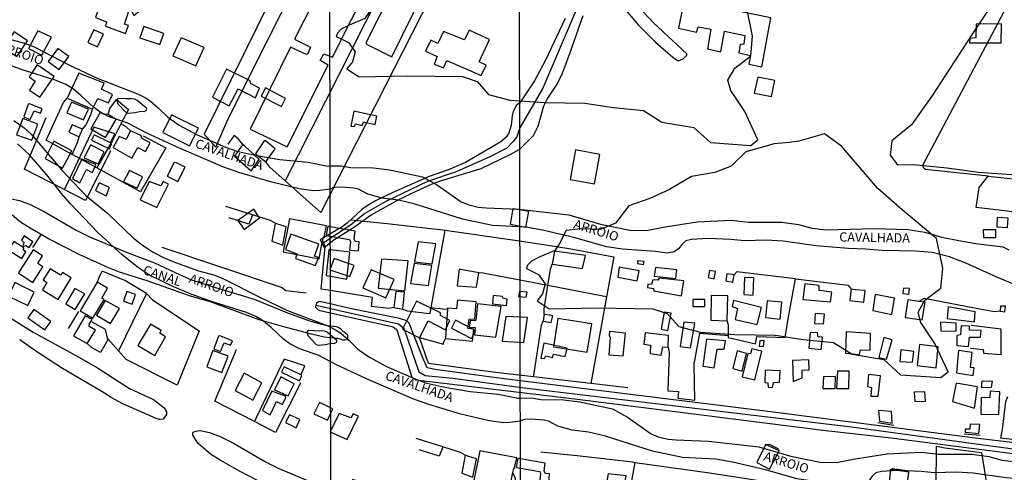
# Model space of a CAD drawing. Extents: x 177345 to 355708, y 1670008 to 3341725.
# Drawn here: x 354125 to 354391, y 3339604 to 3339726 of the extents above; entities that cross this region are included whole.
import ezdxf
from ezdxf.enums import TextEntityAlignment as Align

# ---------------------------------------------------------------- set-up
doc = ezdxf.new("R2010")
doc.units = 0
doc.header["$LTSCALE"] = 5
doc.header["$MEASUREMENT"] = 0
doc.linetypes.add('DASHED2', pattern=[0.375, 0.25, -0.125])
for name, color, linetype in [('T-ALINH-PROJ-C', 6, 'CONTINUOUS'), ('T-MFIO-EXI', 7, 'DASHED2'), ('V-ARROIO', 131, 'CONTINUOUS'), ('V-BANHADO', 102, 'CONTINUOUS'), ('V-CANAL', 140, 'CONTINUOUS'), ('V-EDIFICACAO', 7, 'CONTINUOUS'), ('V-EIXO_DE_LOGRADOURO', 3, 'CONTINUOUS'), ('V-LOTE', 1, 'CONTINUOUS'), ('V-NOME_DOS_LOGRADOUROS', 7, 'CONTINUOUS'), ('V-QUADRA', 21, 'CONTINUOUS'), ('V-REFERENCIA', 6, 'CONTINUOUS'), ('V-TESTADA', 5, 'CONTINUOUS'), ('X-LIMITE_1000', 7, 'CONTINUOUS')]:
    doc.layers.add(name, color=color, linetype=linetype)

# ---------------------------------------------------------------- blocks, each defined once
blk = doc.blocks.new('872FIIIP_img_geo')
at = {"layer": 'V-ARROIO'}
for points in [[(176727.1, 1669539.85), (176729.91, 1669537.88), (176731.76, 1669536.18), (176740.17, 1669526.33), (176746.5, 1669519.72), (176752.53, 1669514.75), (176759.48, 1669508.1), (176761.75, 1669506.28), (176764.62, 1669504.34), (176767.74, 1669502.74), (176770.77, 1669501.46), (176777.04, 1669499.22), (176781.39, 1669498.01), (176783.95, 1669497.01), (176793.54, 1669492.08), (176801.05, 1669488.54), (176811.92, 1669484.32), (176814.23, 1669483.21), (176815.46, 1669482.38), (176817.62, 1669480.5), (176820.07, 1669478.03), (176823.18, 1669475.83), (176827.83, 1669473.31), (176835.72, 1669469.9), (176838.71, 1669468.84), (176843.61, 1669467.73), (176850.39, 1669466.58), (176857.98, 1669465.83), (176863.36, 1669464.76), (176863.97, 1669464.83), (176866.96, 1669464.86), (176869.48, 1669464.45), (176875.68, 1669464.33), (176880.04, 1669463.8), (176888.92, 1669461.86), (176892.94, 1669459.61), (176899.37, 1669455.15), (176901.19, 1669454.37), (176903.94, 1669453.7), (176906.12, 1669453.49), (176914.86, 1669453.15), (176928.44, 1669451.6), (176937.06, 1669449.11), (176944.99, 1669447.46), (176949.43, 1669447.4), (176953.91, 1669448.29), (176963.11, 1669449.71), (176972.39, 1669450.15), (176977, 1669449.64), (176986, 1669449.6), (176990.55, 1669448.99), (176994.14, 1669448.03), (176998.09, 1669447.6), (177011.05, 1669447.95), (177020.1, 1669447.65), (177024.67, 1669446.94), (177029.24, 1669445.61), (177033.85, 1669444.65), (177038.4, 1669443.88), (177045.78, 1669442.93), (177047.35, 1669442.15)], [(177048.42, 1669433), (177044.13, 1669434.73), (177035.73, 1669438.55), (177031.29, 1669440.26), (177026.6, 1669441.41), (177022.18, 1669441.8), (177013.11, 1669441.94), (177008.61, 1669442.33), (177004.06, 1669442.5), (176995.22, 1669443.24), (176986.36, 1669444.5), (176981.81, 1669444.73), (176975.92, 1669444.59), (176972.26, 1669444.99), (176965.98, 1669445.18), (176961.6, 1669444.98), (176960.08, 1669444.58), (176959.06, 1669443.65), (176958.13, 1669442.44), (176956.92, 1669441.63), (176955.09, 1669441.28), (176951.85, 1669441.72), (176942.97, 1669442.36), (176938.66, 1669443), (176930.2, 1669445.39), (176921.32, 1669447.51), (176916.8, 1669448.27), (176907.79, 1669448.71), (176899.72, 1669450.49), (176886.97, 1669454.53), (176882.4, 1669455.58), (176877.98, 1669456.1), (176874.15, 1669457.21), (176871.59, 1669458.55), (176870.37, 1669458.85), (176867.01, 1669459.08), (176865.23, 1669458.98), (176864.52, 1669458.84), (176863.98, 1669458.57), (176861.18, 1669458.17), (176859.39, 1669458.15), (176855.55, 1669458.64), (176847.88, 1669460.5), (176839.26, 1669463.08), (176834.95, 1669464.64), (176822.43, 1669469.97), (176814.27, 1669473.83), (176809.32, 1669476.39), (176804.29, 1669478.13), (176801.69, 1669479.48), (176799.98, 1669480.71), (176796.63, 1669483.92), (176794.58, 1669485.6), (176792.52, 1669486.86), (176789.96, 1669487.99), (176780.83, 1669490.86), (176774.99, 1669492.93), (176769.92, 1669495.11), (176763.75, 1669498.09), (176760.83, 1669500.05), (176756.42, 1669503.57), (176749.78, 1669509.59), (176742.38, 1669517.35), (176739.97, 1669520.12), (176736.07, 1669525.18), (176731.21, 1669530.68), (176728.1, 1669533.54)], [(176811.31, 1669479.28), (176812.82, 1669479.63), (176813.67, 1669479.56), (176814.37, 1669479.91), (176814.41, 1669480.37), (176811.84, 1669482.53), (176811.16, 1669482.87), (176810.3, 1669483), (176808.81, 1669482.95), (176807.91, 1669483.12), (176806.55, 1669483.02), (176806.31, 1669482.62), (176806.53, 1669481.76), (176808.85, 1669479.29), (176809.24, 1669479.11), (176811.31, 1669479.28)]]:
    blk.add_lwpolyline(points, dxfattribs=at)
at = {"layer": 'V-BANHADO'}
blk.add_lwpolyline([(176884.89, 1669489.24), (176899.77, 1669488.99), (176903.66, 1669487.68), (176906.79, 1669484.16), (176912.53, 1669482.6), (176921.91, 1669482.03), (176932.81, 1669481.78), (176940.51, 1669480.64), (176948.63, 1669479.82), (176953.61, 1669476.71), (176962.23, 1669475.23), (176966.71, 1669471.14), (176977.61, 1669470.4), (176979.56, 1669471.88), (176976.01, 1669479.58), (176972.21, 1669485.24), (176971.44, 1669488.02), (176973.3, 1669491.3), (176977.61, 1669494.58), (176978.12, 1669499.98), (176976.43, 1669507.93), (176967.13, 1669515.71), (176960.54, 1669521.45), (176950.73, 1669532.92), (176946.17, 1669536.28), (176939.24, 1669534.31), (176936.7, 1669533.9), (176932.56, 1669533.58), (176924.95, 1669531.37), (176920.98, 1669527.52), (176916.5, 1669525.8), (176910.24, 1669524.73), (176904.24, 1669521.21), (176899, 1669518.83), (176893.34, 1669516.78), (176889.7, 1669512.11), (176885.64, 1669510.39), (176880.32, 1669510.55), (176876.34, 1669510.14), (176874.48, 1669506.45), (176873.3, 1669504.73), (176869.07, 1669502.93), (176866.96, 1669501.86), (176865.94, 1669500.72), (176865.63, 1669499.89), (176865.63, 1669499.89), (176868.91, 1669498.26), (176870.69, 1669495.72), (176870.01, 1669493.01), (176868.49, 1669491.13), (176871.79, 1669488.92), (176884.89, 1669489.24)], close=True, dxfattribs=at)
blk.add_lwpolyline([(177046.23, 1669513.6), (177037.26, 1669500.23), (177026.76, 1669483.98), (177021.09, 1669475.94), (177015.76, 1669471.59), (177015.76, 1669471.59), (177015.33, 1669467.74), (177017.28, 1669465.11), (177021.6, 1669465.19), (177021.6, 1669465.19), (177024.17, 1669464.94), (177024.17, 1669464.94), (177030.74, 1669464.3), (177039.12, 1669463.15), (177058.25, 1669461.84)], dxfattribs=at)
at = {"layer": 'V-CANAL'}
for points in [[(176725.6, 1669486.9), (176732.3, 1669482.63), (176744.24, 1669476.15), (176749.7, 1669473), (176758.4, 1669467.41), (176764.84, 1669464.47), (176767.74, 1669462.16), (176768.38, 1669461.08), (176768.33, 1669460.4), (176767.5, 1669459.11), (176766.5, 1669459.05), (176765.54, 1669459.28), (176756.52, 1669463.23), (176753.43, 1669464.93), (176751.62, 1669466.15), (176740.23, 1669472.78), (176733.02, 1669477.49), (176728.69, 1669480.55)], [(176864.07, 1669418.38), (176862.33, 1669418.51), (176858.92, 1669419.32), (176851.07, 1669421.39), (176844.81, 1669423.25), (176831.63, 1669428.11), (176826.21, 1669429.64), (176814.48, 1669433.78), (176807.06, 1669436.08), (176803.86, 1669437.34), (176796.14, 1669440.9), (176788.08, 1669445.04), (176782.88, 1669447.98), (176780.26, 1669449.67), (176776.82, 1669452.65), (176775.52, 1669454.81), (176775.48, 1669455.41), (176775.56, 1669455.58), (176776.23, 1669455.89), (176777.42, 1669456), (176779.98, 1669455.49), (176782.88, 1669454.38), (176786.51, 1669452.61), (176795.33, 1669447.45), (176798.75, 1669445.74), (176809.07, 1669441.41), (176816.49, 1669438.64), (176823.23, 1669435.44), (176826.47, 1669434.08), (176832.05, 1669432.2), (176843.44, 1669428.79), (176852.44, 1669425.08), (176858.67, 1669422.9), (176863.4, 1669421.58), (176864.06, 1669421.56), (176864.65, 1669421.54), (176865.06, 1669421.54), (176865.56, 1669421.4), (176866.27, 1669421.11), (176866.8, 1669420.85), (176867.51, 1669420.08), (176867.77, 1669419.97), (176868.6, 1669419.31), (176868.66, 1669418.96), (176868.63, 1669418.28), (176868.39, 1669417.82), (176867.89, 1669417.76), (176867.36, 1669417.73), (176866.53, 1669418.08), (176866.06, 1669418.13), (176865.62, 1669418.16), (176864.07, 1669418.38)]]:
    blk.add_lwpolyline(points, dxfattribs=at)
at = {"layer": 'V-EDIFICACAO'}
for points in [[(176822.26, 1669560.93), (176822.39, 1669560.49), (176829.26, 1669557.07), (176861.71, 1669623.1), (176863.63, 1669626.47), (176868.19, 1669635.78), (176870.1, 1669635.08), (176871.38, 1669637.65), (176863.6, 1669641.31), (176861.25, 1669642.17), (176860.22, 1669639.87), (176862.26, 1669639.01), (176859.13, 1669631.25), (176858.03, 1669631.64), (176822.26, 1669560.93)], [(176778.51, 1669536.17), (176781.69, 1669532.65), (176785.07, 1669540.34), (176828.79, 1669627.71), (176824.66, 1669629.79), (176778.51, 1669536.17)], [(176908.23, 1669572.49), (176906.73, 1669564.81), (176911.55, 1669563.76), (176912.02, 1669565.24), (176915.45, 1669564.56), (176914.53, 1669559.28), (176918.16, 1669558.47), (176919.19, 1669564), (176924.65, 1669562.85), (176924.37, 1669560.48), (176923.4, 1669560.45), (176922.98, 1669558.22), (176926.15, 1669557.48), (176925.73, 1669555.15), (176929.22, 1669554.42), (176931.7, 1669567.66), (176908.23, 1669572.49)], [(176987.18, 1669565.96), (176987.04, 1669562.2), (176985.45, 1669562.06), (176985.39, 1669560.9), (176993.88, 1669560.93), (176994.03, 1669565.99), (176987.18, 1669565.96)], [(176727.2, 1669563.9), (176724.22, 1669559.7), (176727.9, 1669557.15), (176730.82, 1669561.4), (176727.2, 1669563.9)], [(176733.57, 1669564.11), (176731.08, 1669559.34), (176734.65, 1669557.53), (176737.3, 1669562.46), (176733.57, 1669564.11)], [(176748.74, 1669564.38), (176747.12, 1669560.99), (176749.69, 1669559.79), (176751.37, 1669563.27), (176748.74, 1669564.38)], [(176848.87, 1669561.69), (176843.23, 1669563.96), (176841.65, 1669560.72), (176839.75, 1669561.58), (176838.38, 1669558.64), (176841.49, 1669557.23), (176840.69, 1669555.13), (176843.19, 1669554.12), (176844.13, 1669556.07), (176853.37, 1669552.03), (176854.71, 1669554.88), (176852.88, 1669555.77), (176855.6, 1669561.78), (176850.12, 1669564.31), (176848.87, 1669561.69)], [(176739.01, 1669559.32), (176736.41, 1669555.82), (176739.39, 1669553.7), (176741.99, 1669557.19), (176739.01, 1669559.32)], [(176733.39, 1669554.92), (176731.21, 1669551.7), (176732.91, 1669550.48), (176731.38, 1669548.11), (176734.11, 1669546.19), (176737.98, 1669551.78), (176733.39, 1669554.92)], [(176744.71, 1669552.7), (176741.54, 1669545.91), (176748.35, 1669542.99), (176749.81, 1669545.84), (176752.69, 1669544.65), (176753.8, 1669546.95), (176750.83, 1669548.34), (176751.53, 1669549.96), (176744.71, 1669552.7)], [(176928.18, 1669551.63), (176927.18, 1669547.31), (176931.87, 1669546.4), (176932.77, 1669550.71), (176928.18, 1669551.63)], [(176742.7, 1669544.86), (176741.45, 1669541.99), (176745.91, 1669540.05), (176747.28, 1669542.99), (176742.7, 1669544.86)], [(176752.63, 1669541.51), (176751.31, 1669541.56), (176750.45, 1669542.04), (176747.93, 1669537.65), (176751.92, 1669535.27), (176754.79, 1669540.19), (176753.31, 1669541.09), (176752.63, 1669541.51)], [(176769.72, 1669541.4), (176767.33, 1669536.65), (176774.62, 1669533.05), (176777, 1669537.77), (176769.72, 1669541.4)], [(176742.83, 1669538.75), (176741.96, 1669536.72), (176744.76, 1669535.49), (176745.7, 1669537.52), (176742.83, 1669538.75)], [(176758.62, 1669537.1), (176758.38, 1669536.62), (176757.42, 1669534.72), (176755.55, 1669535.56), (176753.94, 1669532.59), (176759.03, 1669529.69), (176760.59, 1669532.62), (176762.72, 1669531.52), (176763.95, 1669533.84), (176761.59, 1669535.14), (176761.6, 1669535.69), (176759.47, 1669536.7), (176758.62, 1669537.1)], [(176794.76, 1669534.34), (176792.37, 1669530.87), (176795.21, 1669528.66), (176797.69, 1669532.2), (176795.11, 1669534.41), (176794.76, 1669534.34)], [(176788.97, 1669533.43), (176788.6, 1669532.91), (176786.7, 1669530.25), (176791.22, 1669526.27), (176793.38, 1669529.35), (176789.53, 1669532.91), (176788.97, 1669533.43)], [(176878.91, 1669531.91), (176877.43, 1669523.94), (176883.99, 1669522.74), (176885.49, 1669530.73), (176878.91, 1669531.91)], [(176771.1, 1669528.46), (176770.46, 1669528.5), (176768.57, 1669524.79), (176771.42, 1669523.42), (176773.39, 1669527.27), (176771.1, 1669528.46)], [(176787.68, 1669512.8), (176789.35, 1669510.41), (176793.51, 1669513.57), (176791.93, 1669515.89), (176787.68, 1669512.8)], [(176863.87, 1669511.2), (176861.35, 1669511.77), (176862.05, 1669516.06), (176863.86, 1669515.78), (176866.18, 1669515.4), (176865.34, 1669510.93), (176863.87, 1669511.2)], [(176729.87, 1669508.65), (176729.2, 1669507.56), (176729.92, 1669506.83), (176729.55, 1669506.07), (176729.94, 1669505.85), (176730.39, 1669506.05), (176731.23, 1669505.5), (176732.27, 1669507.11), (176729.87, 1669508.65)], [(176801.96, 1669509.12), (176800.52, 1669504.98), (176803.54, 1669503.83), (176803.25, 1669502.6), (176808.67, 1669500.7), (176809.43, 1669502.83), (176808.4, 1669503.22), (176809.49, 1669506.45), (176801.96, 1669509.12)], [(176727.08, 1669507.16), (176725.62, 1669504.91), (176729.23, 1669502.6), (176730.39, 1669504.39), (176729.67, 1669504.92), (176729.79, 1669505.45), (176727.08, 1669507.16)], [(176728.39, 1669498.66), (176728.86, 1669498.34), (176732.22, 1669496.08), (176734.95, 1669500.32), (176733.56, 1669501.25), (176734.83, 1669503.31), (176732.3, 1669504.94), (176728.86, 1669499.41), (176728.39, 1669498.66)], [(176813.65, 1669502.54), (176812.5, 1669499.52), (176817.94, 1669497.66), (176819.05, 1669500.69), (176813.65, 1669502.54)], [(176736.91, 1669499.74), (176735.01, 1669496.82), (176736.06, 1669496.08), (176734.84, 1669494.07), (176739.12, 1669491.47), (176742.59, 1669497.34), (176740.27, 1669498.76), (176739.71, 1669498.04), (176736.91, 1669499.74)], [(176823.67, 1669499.48), (176821.45, 1669494.59), (176827.67, 1669491.9), (176829.89, 1669496.87), (176823.67, 1669499.48)], [(176727.38, 1669496.03), (176725.71, 1669492.37), (176730.85, 1669489.81), (176732.61, 1669493.46), (176727.38, 1669496.03)], [(176743.63, 1669494.46), (176741.19, 1669490.26), (176743.68, 1669488.74), (176746.25, 1669493.01), (176743.63, 1669494.46)], [(176745.07, 1669488.42), (176748.46, 1669486.44), (176751.5, 1669491.48), (176750.9, 1669491.83), (176752.4, 1669494.57), (176749.6, 1669496.15), (176745.07, 1669488.42)], [(176757.63, 1669493.59), (176756.76, 1669491.01), (176759.12, 1669490.19), (176760.03, 1669492.85), (176757.63, 1669493.59)], [(176732.49, 1669488.73), (176730.91, 1669486.49), (176735.5, 1669483.24), (176737.08, 1669485.49), (176732.49, 1669488.73)], [(176751.77, 1669491.18), (176749.46, 1669487.21), (176753.21, 1669484.99), (176755.64, 1669489.07), (176751.77, 1669491.18)], [(176835.95, 1669491.03), (176832.17, 1669483.41), (176836.7, 1669481.11), (176839.08, 1669485.66), (176843.78, 1669483.28), (176844.89, 1669485.83), (176842.42, 1669487.12), (176842.37, 1669487.84), (176835.95, 1669491.03)], [(176747.51, 1669484.15), (176747.5, 1669484.75), (176748.26, 1669486.02), (176746.37, 1669487.06), (176743.2, 1669481.64), (176746.92, 1669479.58), (176749.16, 1669483.21), (176747.51, 1669484.15)], [(176760.59, 1669479.03), (176765.18, 1669476.33), (176768.05, 1669481.39), (176766.53, 1669482.32), (176766.88, 1669483.06), (176764.03, 1669484.81), (176760.59, 1669479.03)], [(176846.47, 1669485.92), (176845.34, 1669483.7), (176850.81, 1669480.9), (176851.89, 1669483.12), (176846.47, 1669485.92)], [(176782.73, 1669481.67), (176782.39, 1669481.55), (176781.15, 1669478.13), (176782.91, 1669477.44), (176783.94, 1669479.72), (176785.69, 1669479.11), (176786.17, 1669480.33), (176782.73, 1669481.67)], [(176870.37, 1669479.69), (176869.52, 1669475.63), (176870.53, 1669475.47), (176870.84, 1669476.22), (176872.65, 1669475.81), (176872.94, 1669476.73), (176876.1, 1669476.02), (176876.62, 1669478.3), (176870.37, 1669479.69)], [(176780.91, 1669477.71), (176779.23, 1669473.23), (176783.34, 1669471.77), (176784.99, 1669476.1), (176780.91, 1669477.71)], [(176804.63, 1669471.09), (176800.16, 1669473.25), (176799.46, 1669471.79), (176804.3, 1669469.51), (176804.94, 1669470.94)], [(176789.32, 1669471.55), (176786.95, 1669466.84), (176791.66, 1669464.22), (176794.15, 1669468.93), (176789.32, 1669471.55)], [(176799.23, 1669470.57), (176797.53, 1669467.05), (176801.27, 1669465.42), (176802.89, 1669468.7), (176799.23, 1669470.57)], [(176796.86, 1669466.66), (176794.33, 1669461.46), (176796.34, 1669460.3), (176798.13, 1669463.84), (176799.69, 1669463.11), (176800.63, 1669464.97), (176800.49, 1669465.31), (176796.86, 1669466.66)], [(176808.16, 1669460.54), (176811.83, 1669458.85), (176813.3, 1669461.93), (176809.75, 1669463.61), (176808.16, 1669460.54)], [(176801.58, 1669460.26), (176800.56, 1669458.17), (176803.4, 1669456.8), (176804.38, 1669459), (176801.58, 1669460.26)], [(176815.04, 1669460.67), (176812.63, 1669455.68), (176817.16, 1669453.6), (176820.25, 1669459.95), (176818.81, 1669460.59), (176818.19, 1669459.49), (176815.04, 1669460.67)], [(176849.1, 1669449.34), (176849, 1669448.81), (176848.19, 1669444.5), (176851.14, 1669443.45), (176852.11, 1669448.41), (176849.81, 1669449.12), (176849.1, 1669449.34)], [(176861.93, 1669444.66), (176862.17, 1669445.44), (176862.4, 1669446.02), (176863.02, 1669448.62), (176853.01, 1669450.57), (176851.26, 1669441.65), (176860.98, 1669439.74)], [(177044.22, 1669450.91), (177044.1, 1669448.41), (177046.98, 1669448.19), (177047.14, 1669450.71), (177044.22, 1669450.91)], [(176870.71, 1669444.44), (176870.44, 1669445.14), (176870.73, 1669447.19), (176864, 1669448.41), (176863.34, 1669448.51), (176862.85, 1669446.08), (176862.91, 1669446.05), (176864.01, 1669445.84), (176869.21, 1669444.92), (176869.43, 1669444.23), (176869.19, 1669442.04), (176871.64, 1669441.84), (176871.84, 1669444.29), (176870.71, 1669444.44)], [(177040.45, 1669447.59), (177040.47, 1669445.46), (177043.85, 1669445.51), (177043.84, 1669447.56), (177040.45, 1669447.59)], [(176887.72, 1669444.3), (176886.75, 1669438.89), (176891.52, 1669438.39), (176892.53, 1669443.81), (176887.72, 1669444.3)], [(176864.02, 1669442.18), (176863.69, 1669442.21), (176863.59, 1669442.05), (176862.87, 1669435.18), (176864.03, 1669434.99), (176868.51, 1669434.2), (176869.29, 1669441.5), (176864.02, 1669442.18)], [(176924.61, 1669441.82), (176924, 1669438.3), (176932.17, 1669437.09), (176932.94, 1669440.6), (176924.61, 1669441.82)], [(176877.83, 1669439.67), (176876.98, 1669431.78), (176884.12, 1669431.08), (176885.05, 1669439.16), (176877.83, 1669439.67)], [(176886.65, 1669438.44), (176885.66, 1669433.05), (176890.55, 1669432.54), (176891.46, 1669437.92), (176886.65, 1669438.44)], [(176947.03, 1669439.22), (176946.99, 1669438.46), (176948.66, 1669438.22), (176948.78, 1669438.99), (176947.03, 1669439.22)], [(176898.85, 1669436.9), (176898.25, 1669432.44), (176903.55, 1669432.1), (176904.12, 1669435.89), (176898.85, 1669436.9)], [(176942.09, 1669437.5), (176941.74, 1669434.74), (176946.97, 1669433.78), (176947.44, 1669436.48), (176942.09, 1669437.5)], [(176951.86, 1669437.37), (176951.51, 1669435.05), (176957.35, 1669434.38), (176957.69, 1669436.73), (176951.86, 1669437.37)], [(176966.49, 1669436.52), (176966.13, 1669434.66), (176967.72, 1669434.32), (176968.1, 1669436.25), (176966.49, 1669436.52)], [(176971.19, 1669435.62), (176970.89, 1669433.78), (176972.75, 1669433.39), (176973.1, 1669435.4), (176971.19, 1669435.62)], [(176952.85, 1669434.49), (176952.5, 1669433.94), (176951.16, 1669434.06), (176950.84, 1669432.76), (176949.85, 1669432.83), (176949.75, 1669431.95), (176951.35, 1669431.67), (176951.41, 1669431.05), (176958.94, 1669429.72), (176959.58, 1669433.75), (176952.85, 1669434.49)], [(176975.97, 1669434.66), (176975.75, 1669430.03), (176978.28, 1669429.89), (176978.47, 1669434.59), (176975.97, 1669434.66)], [(176996.15, 1669431.15), (176996.11, 1669432.52), (176992.26, 1669432.95), (176991.7, 1669428.72), (176999.21, 1669428.1), (176999.52, 1669430.7), (176996.15, 1669431.15)], [(176881.71, 1669430.84), (176881.2, 1669426.53), (176883.57, 1669426.14), (176884.08, 1669430.67), (176881.71, 1669430.84)], [(176915.11, 1669430.89), (176914.87, 1669429.57), (176916.97, 1669429.38), (176917.21, 1669430.66), (176915.11, 1669430.89)], [(177004.74, 1669431.49), (177004.67, 1669430.88), (177004.41, 1669428.42), (177008.16, 1669427.97), (177008.57, 1669431.12), (177005.95, 1669431.37), (177004.74, 1669431.49)], [(177018.86, 1669431.8), (177018.74, 1669430.33), (177020.38, 1669430.15), (177020.49, 1669431.65), (177018.86, 1669431.8)], [(176895.65, 1669426.09), (176895.09, 1669418.21), (176902.42, 1669417.46), (176902.76, 1669420.69), (176901.21, 1669420.89), (176901.49, 1669423.36), (176903.06, 1669423.47), (176903.4, 1669428.1), (176898.35, 1669428.5), (176898.11, 1669426.22), (176895.67, 1669426.36)], [(176903.79, 1669427.59), (176903.31, 1669423.04), (176901.8, 1669422.96), (176901.53, 1669421.28), (176903.17, 1669421.12), (176902.96, 1669419.19), (176908.73, 1669418.55), (176910.18, 1669426.8), (176903.79, 1669427.59)], [(176908.05, 1669429.78), (176907.82, 1669427.52), (176911.64, 1669427.08), (176911.78, 1669428.84), (176910.59, 1669429.04), (176910.52, 1669429.55), (176908.05, 1669429.78)], [(176961.95, 1669428.68), (176961.94, 1669426.83), (176965.21, 1669426.87), (176965.2, 1669428.73), (176961.95, 1669428.68)], [(176966.89, 1669429.8), (176966.83, 1669423.12), (176971.21, 1669422.92), (176971.42, 1669429.68), (176966.89, 1669429.8)], [(176972.98, 1669428.42), (176972.6, 1669426.82), (176974.01, 1669426.27), (176973.42, 1669423.28), (176979.34, 1669421.97), (176980.48, 1669426.53), (176972.98, 1669428.42)], [(176982.06, 1669428.34), (176981.59, 1669423.89), (176985.53, 1669423.41), (176986.01, 1669427.98), (176982.06, 1669428.34)], [(177011.22, 1669430.07), (177010.63, 1669425.73), (177015.73, 1669424.69), (177016.45, 1669429.09), (177011.22, 1669430.07)], [(177023.02, 1669428.21), (177020.1, 1669428.62), (177019.37, 1669423.84), (177023.93, 1669423.2), (177024.73, 1669427.97)], [(176954.22, 1669425.26), (176953.45, 1669420.72), (176955.23, 1669420.3), (176956.08, 1669425.02), (176954.22, 1669425.26)], [(176995.07, 1669424.89), (176994.85, 1669422.23), (176997.32, 1669422.13), (176997.53, 1669424.78), (176995.07, 1669424.89)], [(177030.93, 1669426.75), (177030.74, 1669423.62), (177038.06, 1669422.65), (177038.29, 1669425.35), (177030.93, 1669426.75)], [(177045.12, 1669426.92), (177045.03, 1669425.53), (177046.27, 1669425.34), (177046.42, 1669426.95), (177045.12, 1669426.92)], [(176911.42, 1669424.09), (176910.47, 1669417.44), (176916.26, 1669417.13), (176917.29, 1669423.84), (176911.42, 1669424.09)], [(176921.84, 1669424.7), (176921.75, 1669424.17), (176921.54, 1669422.86), (176923.73, 1669422.53), (176924.12, 1669424.33), (176922.6, 1669424.58), (176921.84, 1669424.7)], [(176925.5, 1669423.57), (176924.3, 1669415.9), (176933.39, 1669414.46), (176934.69, 1669422.14), (176925.5, 1669423.57)], [(176959.55, 1669422.56), (176958.57, 1669415.99), (176961.33, 1669415.61), (176962.49, 1669422.32), (176959.55, 1669422.56)], [(177028.92, 1669422.6), (177028.98, 1669420.26), (177033.12, 1669420.19), (177033.15, 1669422.36), (177028.92, 1669422.6)], [(176939.44, 1669420.06), (176939.35, 1669419.1), (176939.64, 1669418.44), (176939.31, 1669413.77), (176943.11, 1669413.5), (176943.77, 1669419.6), (176939.44, 1669420.06)], [(176949.13, 1669419.72), (176948.77, 1669416.65), (176950.55, 1669416.33), (176950.4, 1669414.12), (176953.43, 1669413.69), (176953.9, 1669415.92), (176955.28, 1669415.83), (176955.37, 1669418.94), (176949.13, 1669419.72)], [(176993.7, 1669419.77), (176993.32, 1669415.54), (176996.66, 1669415.22), (176996.98, 1669418.5), (176995.8, 1669418.6), (176995.69, 1669419.7), (176993.7, 1669419.77)], [(177003.39, 1669420.01), (177003.22, 1669414.22), (177006.98, 1669413.86), (177007.24, 1669415.13), (177009.87, 1669414.99), (177010, 1669419.51), (177003.39, 1669420.01)], [(177034.51, 1669421.59), (177034.28, 1669419.15), (177033.35, 1669419.02), (177033.33, 1669416.24), (177036.42, 1669416.03), (177036.69, 1669418.52), (177039.74, 1669418.53), (177039.85, 1669420.31), (177036.77, 1669420.43), (177036.77, 1669421.5), (177034.51, 1669421.59)], [(176965.69, 1669418.01), (176964.7, 1669410.68), (176967.75, 1669410.24), (176968.51, 1669415.28), (176970.4, 1669415.32), (176970.77, 1669417.55), (176965.69, 1669418.01)], [(176980.03, 1669417.56), (176979.9, 1669416.08), (176981.11, 1669416.03), (176981.27, 1669417.62), (176980.03, 1669417.56)], [(177013.59, 1669418.44), (177012.22, 1669413.01), (177014.27, 1669412.58), (177015.86, 1669417.85), (177013.59, 1669418.44)], [(176973.96, 1669414.82), (176972.8, 1669410.02), (176975.31, 1669409.34), (176976.48, 1669414.12), (176973.96, 1669414.82)], [(176977.91, 1669415.36), (176977.53, 1669413.99), (176976.86, 1669414.14), (176975.32, 1669407.77), (176978.76, 1669407), (176980.6, 1669414.78), (176977.91, 1669415.36)], [(177018.2, 1669415.12), (177017.92, 1669411.98), (177021.36, 1669411.74), (177021.71, 1669414.63), (177018.2, 1669415.12)], [(177023.25, 1669416.51), (177022.56, 1669410.9), (177027.69, 1669410.26), (177028.3, 1669415.9), (177023.25, 1669416.51)], [(177033.78, 1669414.96), (177033.18, 1669408.91), (177037.7, 1669408.19), (177037.99, 1669410.21), (177036.97, 1669410.34), (177037.48, 1669414.4), (177033.78, 1669414.96)], [(176988.94, 1669412.26), (176989.05, 1669406.57), (176991.52, 1669407.52), (176991.55, 1669409.59), (176993.38, 1669409.68), (176993.35, 1669412.36), (176988.94, 1669412.26)], [(176981.55, 1669409.61), (176981.47, 1669406.31), (176982.28, 1669406.21), (176982.35, 1669405.05), (176983.53, 1669404.95), (176983.75, 1669406.28), (176985.38, 1669406.33), (176985.59, 1669409.4), (176981.55, 1669409.61)], [(177001.06, 1669409.31), (177000.83, 1669404.65), (177004.11, 1669404.66), (177004.2, 1669409.3), (177001.06, 1669409.31)], [(176997.24, 1669407.83), (176997.07, 1669404.66), (177000.41, 1669404.63), (177000.54, 1669407.86), (176997.24, 1669407.83)], [(177009.43, 1669408.43), (177009.14, 1669405.17), (177010.22, 1669404.92), (177010.03, 1669402.61), (177012.05, 1669402.61), (177012.66, 1669408.08), (177009.43, 1669408.43)], [(177040.04, 1669406.59), (177039.86, 1669404.95), (177042.71, 1669404.97), (177042.96, 1669406.51), (177040.04, 1669406.59)], [(177021.8, 1669403.62), (177021.95, 1669401.09), (177024.86, 1669401.21), (177024.69, 1669403.77), (177021.8, 1669403.62)], [(177033.1, 1669406.08), (177032.16, 1669401.16), (177038.06, 1669399.36), (177038.88, 1669405.14), (177033.1, 1669406.08)], [(177042.35, 1669403.94), (177042.23, 1669402.15), (177039.92, 1669402.19), (177039.76, 1669397.74), (177044.68, 1669397.66), (177044.89, 1669403.76), (177042.35, 1669403.94)], [(177012.17, 1669398.72), (177012.38, 1669395.84), (177015.85, 1669395.29), (177015.61, 1669398.44), (177012.17, 1669398.72)], [(177036.95, 1669394.99), (177036.79, 1669393.68), (177035.58, 1669393.64), (177035.58, 1669392.82), (177039.25, 1669392.52), (177039.48, 1669394.9), (177036.95, 1669394.99)], [(176981.65, 1669389.55), (176981.43, 1669389.09), (176979.25, 1669384.62), (176982.72, 1669382.82), (176985.29, 1669387.78), (176982.59, 1669389.09), (176981.65, 1669389.55)], [(177015.33, 1669382.69), (177015.28, 1669382.14), (177014.74, 1669376.51), (177019.65, 1669375.99), (177020.3, 1669382.04), (177015.93, 1669382.61), (177015.33, 1669382.69)]]:
    blk.add_lwpolyline(points, close=True, dxfattribs=at)
blk.add_lwpolyline([(176813.48, 1669582.69), (176802.99, 1669561.85), (176807.27, 1669559.68), (176806.56, 1669557.93), (176806.21, 1669557.75), (176801.88, 1669559.7), (176791.01, 1669537.53), (176801.01, 1669532.8), (176812.09, 1669554.84), (176809.85, 1669556.11), (176810.88, 1669557.95), (176813.2, 1669556.98), (176823.45, 1669577.49)], dxfattribs=at)
at = {"layer": 'V-EIXO_DE_LOGRADOURO'}
for points in [[(176884.01, 1669579.39), (176883.39, 1669577.65), (176882.92, 1669576.77), (176878.68, 1669568.94), (176870.05, 1669548.65), (176863.82, 1669537.91), (176863.02, 1669535.49), (176862.05, 1669534.18), (176860.31, 1669532.41), (176855.76, 1669530.06), (176846.65, 1669526.03), (176838.92, 1669523.4), (176827.6, 1669517.99), (176821.94, 1669514.76), (176818.09, 1669511.54), (176810.47, 1669506.55)], [(176860.11, 1669427.17), (176864.05, 1669426.33), (176882.46, 1669422.15), (176883.86, 1669421.01), (176887.96, 1669409.18), (176889.66, 1669408.2), (176897.13, 1669407.48), (176916.38, 1669404.87), (177004.88, 1669394.25), (177055.11, 1669387.43), (177075.05, 1669385.45), (177084.83, 1669384.27), (177094.69, 1669382.96), (177098.57, 1669382.12), (177100.63, 1669380.22), (177099.88, 1669371.92), (177099.14, 1669360.76), (177098.97, 1669355.86), (177100.06, 1669349.6), (177101.67, 1669337.97), (177102.08, 1669336.03), (177102.83, 1669332.41)]]:
    blk.add_lwpolyline(points, dxfattribs=at)
at = {"layer": 'V-LOTE'}
for points in [[(176851.28, 1669624.66), (176850.79, 1669623.19), (176800.47, 1669523.58)], [(176849.48, 1669592.58), (176810.1, 1669515.04), (176800.47, 1669523.58)], [(176742.84, 1669530.73), (176735.88, 1669534.54), (176740.54, 1669544.75), (176741.54, 1669545.91)], [(176752.63, 1669541.51), (176753.04, 1669543.09), (176754.84, 1669545.57), (176758.07, 1669542.83), (176756.06, 1669538.96)], [(176745.7, 1669537.52), (176746.63, 1669538.73), (176748.02, 1669541.64), (176748.35, 1669542.99)], [(176756.06, 1669538.96), (176753.74, 1669534.51), (176750.12, 1669528.06), (176749.55, 1669527.05)], [(176758.62, 1669537.1), (176757.47, 1669538.18), (176756.06, 1669538.96)], [(176742.84, 1669530.73), (176744.35, 1669533.93), (176744.76, 1669535.49)], [(176762.1, 1669535.74), (176768.2, 1669532.52), (176761.3, 1669520.61), (176749.55, 1669527.05)], [(176788.97, 1669533.43), (176787.83, 1669534.79), (176786.62, 1669535.86), (176784.92, 1669533.44)], [(176749.55, 1669527.05), (176742.84, 1669530.73)], [(176800.47, 1669523.58), (176796.31, 1669527.27), (176795.21, 1669528.66)], [(177041.87, 1669462.08), (177024.81, 1669463.89), (177024.26, 1669464.3), (177024.17, 1669464.94), (177024.16, 1669465.01), (177051.73, 1669517.42), (177056.55, 1669526.59)], [(176734.46, 1669509.11), (176732.17, 1669505.51)], [(176762.96, 1669493.08), (176757.08, 1669496.6), (176751.02, 1669499.1), (176750.18, 1669497.63), (176749.6, 1669496.15)], [(176762.96, 1669493.08), (176762.99, 1669493.06), (176764.54, 1669491.4), (176777.19, 1669483.01), (176771.25, 1669468.33), (176757.49, 1669475.26), (176755.41, 1669477.6)], [(176762.96, 1669493.08), (176755.41, 1669477.6)], [(176744.57, 1669488.22), (176741.79, 1669483.65)], [(176752.62, 1669480.75), (176752.4, 1669480.98), (176751.92, 1669483.33), (176748.28, 1669485.31)], [(176752.62, 1669480.75), (176750.5, 1669477.17), (176748.11, 1669478.53), (176746.92, 1669479.58)], [(176755.41, 1669477.6), (176752.62, 1669480.75)], [(176792.11, 1669458.44), (176781.39, 1669463.94), (176787.24, 1669477.98)], [(176804.63, 1669471.09), (176805.28, 1669472.45), (176805.78, 1669473.51), (176800.15, 1669475.31), (176792.59, 1669459.44), (176792.11, 1669458.44)], [(176804.47, 1669469.05), (176804.59, 1669468.8), (176797.86, 1669455.48), (176792.11, 1669458.44)], [(177061.6, 1669450.55), (177046.88, 1669452.64), (177038.49, 1669453.6), (177039.38, 1669459.04), (177041.81, 1669462.08), (177058.9, 1669460.29), (177059.9, 1669460.19)], [(176843.01, 1669451.62), (176835.8, 1669453.88)], [(176843.01, 1669451.62), (176842.63, 1669450.62), (176842.03, 1669449.07), (176836.64, 1669450.81)], [(176849.1, 1669449.34), (176847.81, 1669450.12), (176843.01, 1669451.62)], [(176869.52, 1669450.29), (176879.37, 1669449.3), (176894.32, 1669447.53), (176895.02, 1669447.43)], [(176891.26, 1669426.58), (176894.84, 1669446.43), (176895.02, 1669447.43)], [(176895.02, 1669447.43), (176914.5, 1669444.72), (176924.55, 1669443.13), (176929.51, 1669442.34), (176940.64, 1669440.26), (176938.66, 1669429.41)], [(176881.2, 1669426.53), (176879.92, 1669426.28), (176875.1, 1669426.83), (176875.45, 1669429.27), (176864.04, 1669431.16), (176861.51, 1669431.49), (176862.64, 1669443.09), (176861.93, 1669444.66)], [(176857.48, 1669430.45), (176851.96, 1669431.04), (176850.83, 1669431.95), (176818.59, 1669442.77)], [(176922.76, 1669432.49), (176923.47, 1669436.96), (176924, 1669438.3)], [(176922.76, 1669432.49), (176905.34, 1669435.86), (176904.12, 1669435.89)], [(176989.74, 1669434.32), (176973.88, 1669436.19), (176973.1, 1669435.4)], [(176971.52, 1669419.01), (176971.52, 1669418.44), (176978.86, 1669416.75), (176979.28, 1669418.67), (176986.96, 1669418.47), (176987.72, 1669423.48), (176989.74, 1669434.32)], [(176989.74, 1669434.32), (177003.95, 1669432.57), (177004.74, 1669431.49)], [(176921.84, 1669424.7), (176921.76, 1669426.17), (176922.76, 1669432.49)], [(176938.66, 1669429.41), (176937.61, 1669429.61), (176922.76, 1669432.49)], [(176938.66, 1669429.41), (176934.39, 1669406.01)], [(177045.03, 1669425.53), (177043.58, 1669425.41), (177040.41, 1669425.89), (177024.47, 1669429.01), (177023.02, 1669428.21)], [(176883.57, 1669426.14), (176884.84, 1669425.67), (176890.74, 1669424.93), (176890.98, 1669425.05), (176891.26, 1669426.58)], [(176891.26, 1669426.58), (176894.43, 1669426.22), (176895.65, 1669426.09)], [(176918.89, 1669407.82), (176919.05, 1669408.83), (176921.07, 1669421.77), (176921.54, 1669422.86)], [(176955.28, 1669415.83), (176955.54, 1669414.4), (176955.25, 1669403.99), (176958.06, 1669403.81), (176957.89, 1669402.04), (176962.52, 1669401.5), (176962.37, 1669411.22), (176963.85, 1669419.62), (176971.57, 1669419.01), (176971.61, 1669421.75), (176971.21, 1669422.92)], [(177036.99, 1669415.52), (177040.44, 1669415.24), (177040.55, 1669414.24), (177045.32, 1669413.87), (177045.28, 1669420.68), (177037.22, 1669421.72)], [(176918.89, 1669407.82), (176908.68, 1669409.01), (176890.54, 1669411.38), (176888.07, 1669418.44), (176894.56, 1669416.61), (176894.59, 1669416.98), (176895.09, 1669418.21)], [(176934.39, 1669406.01), (176918.89, 1669407.82)], [(176944.37, 1669404.84), (176934.39, 1669406.01)], [(177053.9, 1669390.22), (177052.72, 1669390.31), (177045.24, 1669391.26), (177045.75, 1669394.16), (177046.55, 1669401.16), (177047.08, 1669402.53)], [(177029.57, 1669371.45), (177029.26, 1669372.47), (177027.68, 1669377.84), (177027.85, 1669389.04), (177030.08, 1669388.63), (177040, 1669387.38), (177041.82, 1669376.09), (177041.98, 1669375.09)]]:
    blk.add_lwpolyline(points, dxfattribs=at)
at = {"layer": 'V-QUADRA'}
for points in [[(177076.66, 1669386.71), (177038.96, 1669391.12), (176984.41, 1669398.2), (176909.53, 1669407.46), (176892.37, 1669409.82), (176890.21, 1669410.26), (176888.73, 1669413.53), (176885.34, 1669422.33), (176884.7, 1669422.98), (176882.7, 1669423.59), (176868.43, 1669426.51), (176864.05, 1669427.56), (176861.04, 1669428.18), (176860.18, 1669427.65), (176860.11, 1669427.17), (176860.03, 1669426.65), (176860.76, 1669425.93), (176861.22, 1669425.72), (176864.05, 1669425.12), (176880.66, 1669421.43), (176881.27, 1669421.14), (176881.97, 1669420.52), (176886.08, 1669407.74), (176887.15, 1669407.02), (176930.77, 1669401.74), (176997.06, 1669393.41), (177015.52, 1669391.27), (177051.25, 1669386.67)], [(176876.08, 1669567.44), (176870.69, 1669556.01), (176867.76, 1669550.57), (176863.8, 1669544.63), (176862.89, 1669543.96), (176862.05, 1669542.32), (176861.78, 1669541.17), (176861.53, 1669538.64), (176860.88, 1669536.48), (176860.14, 1669535.39), (176858.71, 1669534.13), (176849.13, 1669528.5), (176844.72, 1669526.63), (176839.38, 1669524.72), (176829.51, 1669520.42), (176824.85, 1669518.12), (176822.82, 1669516.97), (176821.05, 1669515.73), (176817.17, 1669512.08), (176815.85, 1669511.1), (176809.93, 1669507.62), (176810.47, 1669506.55), (176810.96, 1669505.56), (176813.56, 1669507.65), (176819.2, 1669511.16), (176823.69, 1669514.41), (176830.48, 1669518.14), (176834.7, 1669520.21), (176840.01, 1669522.62), (176842.42, 1669523.53), (176853.38, 1669526.94), (176861.4, 1669530.78), (176862.71, 1669531.51), (176863.83, 1669532.1), (176867.51, 1669535.83), (176868.8, 1669538.39), (176870.37, 1669543.86), (176871.27, 1669545.61), (176873.77, 1669549.4), (176875.16, 1669552.26), (176877.34, 1669557.98), (176880.97, 1669568.3)]]:
    blk.add_lwpolyline(points, dxfattribs=at)
at = {"layer": 'V-REFERENCIA'}
blk.add_lwpolyline([(176885.06, 1669574.59), (176885.08, 1669574.61), (176885.2, 1669574.69), (176885.99, 1669575.19), (176886.52, 1669575.29), (176886.67, 1669575.32), (176887.55, 1669574.97), (176889.85, 1669572.86), (176895.93, 1669565.68), (176900.54, 1669561.03), (176905.17, 1669557.04), (176906.43, 1669556.15), (176906.93, 1669556.09), (176907.78, 1669556.51), (176907.95, 1669556.59), (176908.96, 1669557.52), (176908.93, 1669557.89), (176900, 1669566.26), (176889.57, 1669577.44), (176888.03, 1669579.28), (176887.77, 1669579.59), (176887.16, 1669581.09), (176887.1, 1669581.8), (176887.08, 1669582.11)], dxfattribs=at)
at = {"layer": 'V-TESTADA'}
for points in [[(177011.95, 1669395.42), (177016.3, 1669394.76)], [(177035.27, 1669392.42), (177039.59, 1669392.07)], [(176981.65, 1669389.55), (176982.59, 1669389.59), (176984.78, 1669388.49), (176985.29, 1669387.78)], [(177015.33, 1669382.69), (177015.93, 1669383), (177019.9, 1669382.47), (177020.3, 1669382.04)]]:
    blk.add_lwpolyline(points, dxfattribs=at)
at = {"layer": 'X-LIMITE_1000'}
blk.add_line((176865.52, 1668728.37), (176859.7, 1671499.79), dxfattribs=at)
at = {"layer": 'V-NOME_DOS_LOGRADOUROS'}
for s, rotation, p in [('ARROIO', 341, (176773.99, 1669495.38)), ('CAVALHADA', 341, (176827.01, 1669469.15)), ('ARROIO', 343, (176929.32, 1669447.29)), ('CAVALHADA', 359, (177001.5, 1669443.63)), ('CANAL', 341, (176812.93, 1669434.96))]:
    blk.add_text(s, height=2.5, rotation=rotation, dxfattribs=at).set_placement(p, align=Align.BOTTOM_LEFT)

msp = doc.modelspace()

# ---------------------------------------------------------------- block references
at = {"layer": 'T-ALINH-PROJ-C'}
msp.add_blockref('872FIIIP_img_geo', (177396.5, 1670159.2), dxfattribs=at)
at = {"layer": 'T-MFIO-EXI'}
msp.add_blockref('872FIIIP_img_geo', (177345.12, 1670221.95), dxfattribs=at)

doc.saveas('drawing.dxf')
